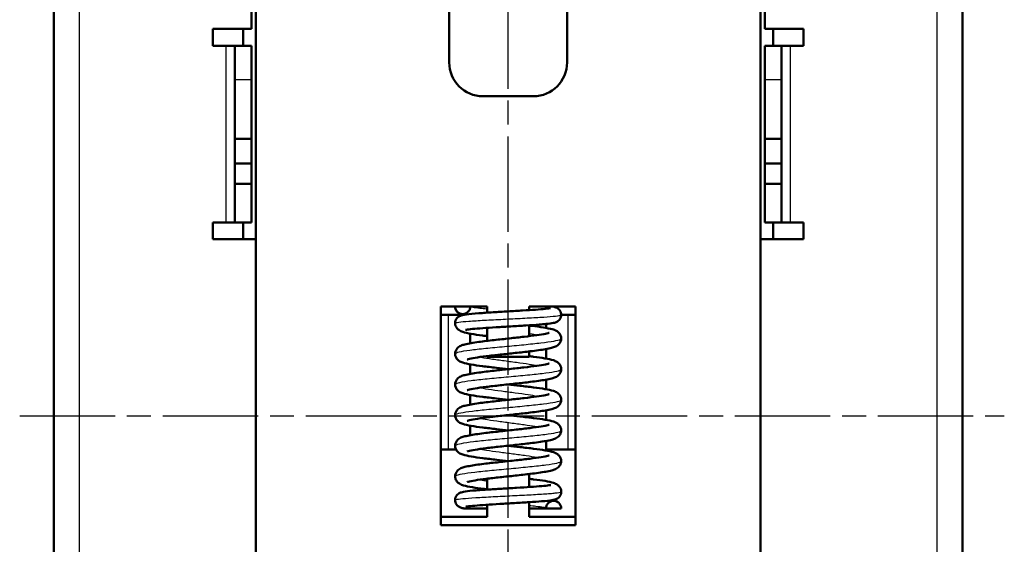
# Model space of a CAD drawing. Units: millimetres. Extents: x 1 to 840, y 1 to 594.
# Drawn here: x 478 to 537, y 352 to 383 of the extents above; entities that cross this region are included whole.
import ezdxf

# ---------------------------------------------------------------- set-up
doc = ezdxf.new("R2010")
doc.units = ezdxf.units.MM
doc.linetypes.add('CHAIN', pattern=[0.3543, 0.2362, -0.0295, 0.0591, -0.0295])
doc.linetypes.add('DASH_DOT', pattern=[0.37, 0.24, -0.06, 0.01, -0.06])
for name, color, linetype, lineweight in [('Mittellinie (ISO)', 1, 'DASH_DOT', 25), ('Sichtbar (ISO)', 7, 'Continuous', 50), ('Sichtbar schmal (ISO)', 1, 'Continuous', 25)]:
    doc.layers.add(name, color=color, linetype=linetype, lineweight=lineweight)

msp = doc.modelspace()

# ---------------------------------------------------------------- linework, layer by layer
at = {"layer": 'Mittellinie (ISO)', "linetype": 'CHAIN', "ltscale": 23.990969}
for p, q in [((507.2676393, 302.1542563), (507.2676393, 413.8367554)), ((478.2419107, 359.2113231), (536.7498992, 359.2113231))]:
    msp.add_line(p, q, dxfattribs=at)
at = {"layer": 'Sichtbar (ISO)'}
for p, q in [((480.2676393, 309.8616682), (480.2676393, 408.560978)), ((534.2676393, 408.560978), (534.2676393, 309.8616682)), ((503.7676393, 380.2113231), (503.7676393, 393.2113231)), ((510.7676393, 393.2113231), (510.7676393, 380.2113231)), ((492.2676393, 344.2113231), (492.2676393, 387.7113231)), ((522.2676393, 387.7113231), (522.2676393, 344.2113231)), ((492.0176393, 382.2113231), (492.0176393, 387.2113231)), ((522.5176393, 387.2113231), (522.5176393, 382.2113231)), ((489.7176393, 382.2113231), (492.0176393, 382.2113231)), ((489.7176393, 381.2113231), (489.7176393, 382.2113231)), ((491.5176393, 382.2113231), (491.5176393, 381.2113231)), ((522.5176393, 382.2113231), (524.8176393, 382.2113231)), ((523.0176393, 381.2113231), (523.0176393, 382.2113231)), ((524.8176393, 382.2113231), (524.8176393, 381.2113231)), ((490.5176393, 381.2113231), (489.7176393, 381.2113231)), ((491.0176393, 381.2113231), (490.5176393, 381.2113231)), ((491.0176393, 379.2113231), (491.0176393, 381.2113231)), ((492.0176393, 381.2113231), (491.0176393, 381.2113231)), ((492.0176393, 381.2113231), (492.0176393, 379.2113231)), ((522.5176393, 379.2113231), (522.5176393, 381.2113231)), ((523.5176393, 381.2113231), (522.5176393, 381.2113231)), ((524.0176393, 381.2113231), (523.5176393, 381.2113231)), ((523.5176393, 381.2113231), (523.5176393, 379.2113231)), ((524.8176393, 381.2113231), (524.0176393, 381.2113231)), ((491.0176393, 375.6705056), (491.0176393, 379.2113231)), ((492.0176393, 375.6705056), (492.0176393, 379.2113231)), ((522.5176393, 379.2113231), (522.5176393, 375.6705056)), ((523.5176393, 379.2113231), (523.5176393, 375.6705056)), ((508.7676393, 378.2113231), (505.7676393, 378.2113231)), ((491.0176393, 374.2113231), (491.0176393, 375.6705056)), ((491.0176393, 375.6705056), (492.0176393, 375.6705056)), ((492.0176393, 375.6705056), (492.0176393, 374.2113231)), ((522.5176393, 374.2113231), (522.5176393, 375.6705056)), ((522.5176393, 375.6705056), (523.5176393, 375.6705056)), ((523.5176393, 375.6705056), (523.5176393, 374.2113231)), ((491.0176393, 373.0113231), (491.0176393, 374.2113231)), ((491.0176393, 374.2113231), (492.0176393, 374.2113231)), ((492.0176393, 374.2113231), (492.0176393, 373.0113231)), ((522.5176393, 373.0113231), (522.5176393, 374.2113231)), ((522.5176393, 374.2113231), (523.5176393, 374.2113231)), ((523.5176393, 374.2113231), (523.5176393, 373.0113231)), ((491.0176393, 373.0113231), (491.0176393, 370.7113231)), ((492.0176393, 373.0113231), (491.0176393, 373.0113231)), ((492.0176393, 370.7113231), (492.0176393, 373.0113231)), ((522.5176393, 373.0113231), (522.5176393, 370.7113231)), ((523.5176393, 373.0113231), (522.5176393, 373.0113231)), ((523.5176393, 370.7113231), (523.5176393, 373.0113231)), ((489.7176393, 369.7113231), (489.7176393, 370.7113231)), ((489.7176393, 370.7113231), (490.5176393, 370.7113231)), ((491.0176393, 370.7113231), (490.5176393, 370.7113231)), ((491.0176393, 370.7113231), (492.0176393, 370.7113231)), ((491.5176393, 370.7113231), (491.5176393, 369.7113231)), ((522.5176393, 370.7113231), (523.5176393, 370.7113231)), ((523.0176393, 369.7113231), (523.0176393, 370.7113231)), ((523.5176393, 370.7113231), (524.0176393, 370.7113231)), ((524.0176393, 370.7113231), (524.8176393, 370.7113231)), ((524.8176393, 370.7113231), (524.8176393, 369.7113231)), ((492.2676393, 369.7113231), (489.7176393, 369.7113231)), ((524.8176393, 369.7113231), (522.2676393, 369.7113231)), ((503.2676393, 352.7113231), (503.2676393, 365.7113231)), ((503.2676393, 365.7113231), (506.0176393, 365.7113231)), ((506.0176393, 365.7113231), (506.0176393, 365.3437494)), ((508.5176393, 365.7113231), (511.2676393, 365.7113231)), ((508.5176393, 365.4954322), (508.5176393, 365.7113231)), ((511.2676393, 365.7113231), (511.2676393, 352.7113231)), ((503.700652, 365.2113231), (503.2676393, 365.2113231)), ((503.700652, 365.2113231), (504.611235, 365.2113231)), ((510.4176925, 365.2113231), (510.8346266, 365.2113231)), ((511.2676393, 365.2113231), (510.8346266, 365.2113231)), ((508.5176393, 363.9475966), (508.5176393, 364.5938195)), ((509.5176393, 364.4381729), (509.5176393, 364.6717632)), ((505.0176393, 364.0940808), (505.0176393, 363.527089)), ((506.0176393, 364.4420783), (506.0176393, 363.6684108)), ((506.0176393, 362.7620803), (506.0176393, 362.7113231)), ((508.5176393, 362.7113231), (508.5176393, 363.0413659)), ((509.5176393, 362.616324), (509.5176393, 363.1828632)), ((505.0176393, 362.2722297), (505.0176393, 361.7052816)), ((506.0176393, 362.7113231), (508.5176393, 362.7113231)), ((509.5176393, 360.7945038), (509.5176393, 361.3610492)), ((505.0176393, 360.450407), (505.0176393, 359.8834608)), ((509.5176393, 358.9726817), (509.5176393, 359.5392331)), ((505.0176393, 358.6285856), (505.0176393, 358.0614447)), ((509.5176393, 357.2113231), (509.5176393, 357.7174149)), ((503.2676393, 357.2113231), (503.700652, 357.2113231)), ((504.1735215, 357.2113231), (503.700652, 357.2113231)), ((510.8346266, 357.2113231), (509.5176393, 357.2113231)), ((510.8346266, 357.2113231), (511.2676393, 357.2113231)), ((508.5176393, 355.7540876), (508.5176393, 354.9804151)), ((506.0176393, 354.8287612), (506.0176393, 355.4748041)), ((508.5176393, 354.0788084), (508.5176393, 353.2113231)), ((506.0176393, 353.2113231), (506.0176393, 353.9270799)), ((509.5184111, 353.7113231), (510.4184111, 353.7113231)), ((506.0176393, 353.2113231), (503.2676393, 353.2113231)), ((511.2676393, 353.2113231), (508.5176393, 353.2113231)), ((511.2676393, 352.7113231), (503.2676393, 352.7113231))]:
    msp.add_line(p, q, dxfattribs=at)
for centre, start, end in [((505.7676393, 380.2113231), 180, 270), ((508.7676393, 380.2113231), 270, 0)]:
    msp.add_arc(centre, 2, start, end, dxfattribs=at)
for points, knots in [([(505.0176393, 365.7113231), (505.0175339, 365.6811496), (505.0143503, 365.6509809), (505.0020808, 365.5918856), (504.9929942, 365.5629236), (504.9585251, 365.4826922), (504.9259231, 365.4345266), (504.8436649, 365.3524876), (504.7934779, 365.3192019), (504.6841583, 365.2737284), (504.6261732, 365.2621764), (504.5080083, 365.2623333), (504.4491269, 365.2738667), (504.342622, 365.3181237), (504.294696, 365.3499922), (504.2117714, 365.430703), (504.178274, 365.4795303), (504.1432528, 365.5621264), (504.1342278, 365.59123), (504.1221419, 365.6506525), (504.11908, 365.6809793), (504.1191828, 365.7113207)], [0.00000023859, 0.00000023859, 0.00000023859, 0.00000023859, 0.00906794777, 0.00906794777, 0.01812583313, 0.01812583313, 0.03521513122, 0.03521513122, 0.052896752, 0.052896752, 0.07069086685, 0.07069086685, 0.08834997961, 0.08834997961, 0.10532914997, 0.10532914997, 0.123119748, 0.123119748, 0.13219305809, 0.13219305809, 0.14126719051, 0.14126719051, 0.14126719051, 0.14126719051]), ([(509.9012755, 365.7113231), (509.9695293, 365.6990727), (510.0248247, 365.6892429), (510.1240481, 365.6500464), (510.147789, 365.6394543), (510.1956884, 365.6124736), (510.2192336, 365.5972105), (510.2768841, 365.5509831), (510.3114824, 365.5150433), (510.3655153, 365.4341611), (510.3864444, 365.3899271), (510.4114059, 365.3029289), (510.417596, 365.2600499), (510.4177192, 365.2176195)], [0, 0, 0, 0, 0.05211128842, 0.05211128842, 0.06639325213, 0.06639325213, 0.07815433445, 0.07815433445, 0.09517005504, 0.09517005504, 0.11064216605, 0.11064216605, 0.12412017682, 0.12412017682, 0.12412017682, 0.12412017682]), ([(504.1190339, 364.7225362), (504.1191726, 364.7735856), (504.1281055, 364.826797), (504.1629594, 364.9261306), (504.1896662, 364.9735478), (504.2545505, 365.05429), (504.2936811, 365.0881213), (504.3683739, 365.1369885), (504.404106, 365.1532986), (504.4556947, 365.1730301), (504.4745045, 365.1786098), (504.5101682, 365.188712), (504.5280172, 365.1932022), (504.6119745, 365.2127488), (504.6910755, 365.22672), (504.9690056, 365.2639815), (505.2225765, 365.2865914), (505.7774853, 365.3283861), (506.0677547, 365.3474707), (506.6550052, 365.3836517), (506.9573181, 365.401284), (507.5498297, 365.4358546), (507.8478843, 365.4532631), (508.4011017, 365.4874358), (508.6641522, 365.5046675), (509.1191494, 365.5383072), (509.3185484, 365.5552462), (509.5450783, 365.5791686), (509.6084983, 365.586803), (509.7064971, 365.6005211), (509.7438173, 365.606888), (509.7793801, 365.6141835), (509.787621, 365.6163744), (509.787621, 365.6163744)], [0, 0, 0, 0, 0.0170412716, 0.0170412716, 0.03428850376, 0.03428850376, 0.05170004844, 0.05170004844, 0.06815843729, 0.06815843729, 0.08221872908, 0.08221872908, 0.10140554619, 0.10140554619, 0.15915147311, 0.15915147311, 0.27660466803, 0.27660466803, 0.3732758659, 0.3732758659, 0.46288332705, 0.46288332705, 0.55133421243, 0.55133421243, 0.63895219991, 0.63895219991, 0.72540049968, 0.72540049968, 0.76650772008, 0.76650772008, 0.80404207866, 0.80404207866, 0.82575440456, 0.82575440456, 0.82575440456, 0.82575440456]), ([(504.637035, 365.2161582), (504.6241209, 365.218472), (504.6114306, 365.220878), (504.5403371, 365.2350671), (504.4888906, 365.2456785), (504.3997546, 365.2835136), (504.3783308, 365.2937329), (504.3354403, 365.3189896), (504.314492, 365.333038), (504.2614766, 365.3758902), (504.2289284, 365.4092353), (504.1751288, 365.4864141), (504.1529869, 365.5315624), (504.1330411, 365.5978539), (504.1285395, 365.6171182), (504.125289, 365.6365823)], [0.78269684303, 0.78269684303, 0.78269684303, 0.78269684303, 0.79245135027, 0.79245135027, 0.83859127467, 0.83859127467, 0.85130751327, 0.85130751327, 0.86178107258, 0.86178107258, 0.87770071998, 0.87770071998, 0.89357656403, 0.89357656403, 0.89985646974, 0.89985646974, 0.89985646974, 0.89985646974]), ([(510.4177192, 365.2176187), (510.4178395, 365.1746716), (510.411642, 365.1311676), (510.3855367, 365.0398352), (510.3624029, 364.9920483), (510.306814, 364.9127758), (510.2739071, 364.8793276), (510.209744, 364.8279304), (510.178321, 364.8092727), (510.1233966, 364.781626), (510.099307, 364.7722477), (510.0347777, 364.7499327), (509.9981759, 364.7410501), (509.843958, 364.7081644), (509.7052485, 364.6908088), (509.4047261, 364.6602981), (509.2686896, 364.6483822), (508.882381, 364.6179103), (508.6051548, 364.5990932), (508.0330119, 364.5630524), (507.7322929, 364.5453136), (507.1385847, 364.510614), (506.8377531, 364.4931709), (506.2739297, 364.4589464), (506.003161, 364.4416798), (505.5281604, 364.4079385), (505.3161598, 364.3909043), (504.9844645, 364.3587538), (504.8585699, 364.3425269), (504.7619198, 364.3240698), (504.7386701, 364.3182738), (504.7332102, 364.3167673), (504.7330315, 364.3167164), (504.7330315, 364.3167164)], [0, 0, 0, 0, 0.01366658396, 0.01366658396, 0.03034168671, 0.03034168671, 0.04635675605, 0.04635675605, 0.06219321551, 0.06219321551, 0.07853228571, 0.07853228571, 0.10922860798, 0.10922860798, 0.20171700772, 0.20171700772, 0.26211317098, 0.26211317098, 0.35747228179, 0.35747228179, 0.44754419882, 0.44754419882, 0.53612391911, 0.53612391911, 0.62379407666, 0.62379407666, 0.71032126642, 0.71032126642, 0.79454052674, 0.79454052674, 0.83032091733, 0.83032091733, 0.83266138125, 0.83266138125, 0.83266138125, 0.83266138125]), ([(506.0177485, 363.9524492), (505.9261989, 363.9634149), (505.8371579, 363.974376), (505.4964957, 364.0178473), (505.2651695, 364.0508688), (504.8685902, 364.1197937), (504.7078381, 364.1534745), (504.493183, 364.224652), (504.4147398, 364.2549007), (504.2858385, 364.3512877), (504.2399535, 364.395109), (504.1794259, 364.4860317), (504.1592674, 364.525044), (504.1285472, 364.6156587), (504.1188935, 364.6689017), (504.1190339, 364.7225346)], [0.558453607, 0.558453607, 0.558453607, 0.558453607, 0.58902829301, 0.58902829301, 0.68010526224, 0.68010526224, 0.77590810068, 0.77590810068, 0.82812078993, 0.82812078993, 0.85731562864, 0.85731562864, 0.87384497328, 0.87384497328, 0.89180530197, 0.89180530197, 0.89180530197, 0.89180530197]), ([(508.5176393, 364.5795221), (508.5640094, 364.5739715), (508.6096829, 364.5684267), (508.9167884, 364.5305385), (509.1575027, 364.4977349), (509.5732613, 364.4304372), (509.7476637, 364.3963244), (509.9762389, 364.3312908), (510.0516024, 364.3068157), (510.1882254, 364.230645), (510.2465504, 364.1909498), (510.3250799, 364.0980788), (510.348846, 364.0629949), (510.39423, 363.9705284), (510.4119174, 363.9079719), (510.4172766, 363.833779), (510.4176931, 363.8226599), (510.4177208, 363.8115631)], [0.55844105574, 0.55844105574, 0.55844105574, 0.55844105574, 0.57394925903, 0.57394925903, 0.6645923202, 0.6645923202, 0.75881360585, 0.75881360585, 0.81522224707, 0.81522224707, 0.84981726819, 0.84981726819, 0.86592681006, 0.86592681006, 0.88813344412, 0.88813344412, 0.89203429331, 0.89203429331, 0.89203429331, 0.89203429331]), ([(504.1190484, 362.9007298), (504.1191989, 362.9607346), (504.1313114, 363.02195), (504.1729576, 363.1284687), (504.2025682, 363.1758361), (504.267573, 363.2537697), (504.3031448, 363.2842993), (504.3806325, 363.3397414), (504.4216836, 363.3612049), (504.5382941, 363.4140023), (504.6130218, 363.4368045), (504.9053609, 363.5126017), (505.1843242, 363.5588847), (505.7963783, 363.642891), (506.11295, 363.6805899), (506.7339282, 363.7501793), (507.0429226, 363.7831525), (507.6410672, 363.8474447), (507.9384343, 363.8796623), (508.4828136, 363.9425652), (508.7382622, 363.9741501), (509.1694827, 364.0350098), (509.3543616, 364.0654823), (509.5496463, 364.1060818), (509.6009909, 364.1184229), (509.6709596, 364.1379702), (509.6939315, 364.1460084), (509.705391, 364.1506168), (509.7068337, 364.1512705), (509.7068337, 364.1512705)], [0, 0, 0, 0, 0.02106578188, 0.02106578188, 0.04158635609, 0.04158635609, 0.06307987494, 0.06307987494, 0.09065945285, 0.09065945285, 0.14457636573, 0.14457636573, 0.27461812124, 0.27461812124, 0.37870725111, 0.37870725111, 0.47009618805, 0.47009618805, 0.55938053497, 0.55938053497, 0.64705666719, 0.64705666719, 0.73232156583, 0.73232156583, 0.77112945976, 0.77112945976, 0.80369953664, 0.80369953664, 0.81283231132, 0.81283231132, 0.81283231132, 0.81283231132]), ([(510.4177208, 363.8115605), (510.4178629, 363.7523898), (510.4062243, 363.691753), (510.3652161, 363.5840832), (510.3359963, 363.536573), (510.2700419, 363.4569967), (510.2328946, 363.4249571), (510.1546269, 363.3690396), (510.114186, 363.3480091), (510.0036565, 363.2981188), (509.9329901, 363.2761127), (509.7470509, 363.226784), (509.6248241, 363.2016222), (509.2380014, 363.133648), (508.9270315, 363.0910287), (508.3044527, 363.0154223), (507.9969886, 362.9812244), (507.3896921, 362.9153776), (507.0822243, 362.8827773), (506.5010829, 362.8191181), (506.2190494, 362.7871582), (505.7186733, 362.7249555), (505.4918489, 362.6937643), (505.1305989, 362.6347457), (504.9846142, 362.604785), (504.8651416, 362.5718696), (504.8401445, 362.5629968), (504.8308839, 362.5592099), (504.8300459, 362.5588323), (504.8300459, 362.5588323)], [0, 0, 0, 0, 0.02089022657, 0.02089022657, 0.0416740648, 0.0416740648, 0.0635787532, 0.0635787532, 0.09102044827, 0.09102044827, 0.14198679004, 0.14198679004, 0.20914039265, 0.20914039265, 0.32632694609, 0.32632694609, 0.42098920924, 0.42098920924, 0.51128834446, 0.51128834446, 0.59983364641, 0.59983364641, 0.68660590687, 0.68660590687, 0.76999045048, 0.76999045048, 0.80501591312, 0.80501591312, 0.81215547536, 0.81215547536, 0.81215547536, 0.81215547536]), ([(507.2965185, 361.9885947), (507.0513338, 362.0149406), (506.8034028, 362.0414904), (506.2794849, 362.09949), (506.0010705, 362.1316353), (505.4963477, 362.1960977), (505.2650548, 362.2291227), (504.8682561, 362.2979507), (504.7057989, 362.3321364), (504.4922764, 362.4036981), (504.4225908, 362.4297637), (504.2943461, 362.5207296), (504.2429868, 362.5670453), (504.1835889, 362.6559484), (504.1670519, 362.6867834), (504.1316338, 362.7756479), (504.1188997, 362.8389828), (504.1190484, 362.9007271)], [0.42619315365, 0.42619315365, 0.42619315365, 0.42619315365, 0.49995526304, 0.49995526304, 0.5890720432, 0.5890720432, 0.68019488819, 0.68019488819, 0.77604268334, 0.77604268334, 0.8281986615, 0.8281986615, 0.8574389169, 0.8574389169, 0.87037547784, 0.87037547784, 0.89214492602, 0.89214492602, 0.89214492602, 0.89214492602]), ([(508.5176393, 362.7577021), (508.6032893, 362.7474494), (508.6866903, 362.7372026), (509.0236904, 362.6944131), (509.2562761, 362.6614037), (509.654956, 362.5930013), (509.8176688, 362.5590371), (510.0333545, 362.488747), (510.1065236, 362.4619832), (510.2369775, 362.3721757), (510.2880161, 362.3277955), (510.3500178, 362.2377046), (510.3673194, 362.2065076), (510.4041149, 362.1172199), (510.4175685, 362.0528109), (510.4177257, 361.9897185)], [0.55891142004, 0.55891142004, 0.55891142004, 0.55891142004, 0.58750539003, 0.58750539003, 0.67864474617, 0.67864474617, 0.77395257136, 0.77395257136, 0.82733249445, 0.82733249445, 0.85707709391, 0.85707709391, 0.87029839652, 0.87029839652, 0.8924733511, 0.8924733511, 0.8924733511, 0.8924733511]), ([(504.1190703, 361.0789263), (504.1192214, 361.1389739), (504.1313476, 361.2002098), (504.1730305, 361.3067903), (504.2027339, 361.3542871), (504.2679424, 361.4323441), (504.3036161, 361.4628894), (504.381124, 361.518213), (504.4221005, 361.5395977), (504.5385639, 361.5922563), (504.6131354, 361.6150058), (504.9043396, 361.6905403), (505.181385, 361.7365759), (505.7908018, 361.8203814), (506.1072033, 361.8581046), (506.7281127, 361.9277319), (507.037085, 361.9607084), (507.6354849, 362.0250244), (507.9331113, 362.0572524), (508.4782385, 362.1201914), (508.7340952, 362.1517975), (509.1664589, 362.2127089), (509.3517098, 362.2432009), (509.548106, 362.2839098), (509.5997395, 362.2962778), (509.6699923, 362.315851), (509.6930666, 362.3238786), (509.7051644, 362.3287161), (509.7067626, 362.3294403), (509.7067626, 362.3294403)], [0, 0, 0, 0, 0.02109184813, 0.02109184813, 0.04165102882, 0.04165102882, 0.06317541103, 0.06317541103, 0.09070704474, 0.09070704474, 0.14458324019, 0.14458324019, 0.27394755152, 0.27394755152, 0.37811323583, 0.37811323583, 0.46952306454, 0.46952306454, 0.55884644478, 0.55884644478, 0.64657740659, 0.64657740659, 0.73192110055, 0.73192110055, 0.77079664043, 0.77079664043, 0.80325269794, 0.80325269794, 0.81291258769, 0.81291258769, 0.81291258769, 0.81291258769]), ([(510.4177257, 361.9897158), (510.4178672, 361.9305614), (510.4062352, 361.8699396), (510.3652321, 361.7622663), (510.3360051, 361.7147376), (510.2699896, 361.6351073), (510.2327331, 361.6030051), (510.1548626, 361.5474232), (510.1148316, 361.5265544), (510.0047481, 361.4767005), (509.9342508, 361.4546777), (509.7490365, 361.4054162), (509.6275319, 361.3803544), (509.2413229, 361.312294), (508.9293743, 361.2695096), (508.3056409, 361.193737), (507.9981066, 361.1595304), (507.3907585, 361.0936736), (507.0832643, 361.061069), (506.5020486, 360.9974104), (506.2200196, 360.965449), (505.7195496, 360.9032545), (505.4927248, 360.8720689), (505.1313076, 360.8130528), (504.9853158, 360.7831418), (504.8655178, 360.7501533), (504.8403369, 360.7412418), (504.8307926, 360.737348), (504.8299094, 360.7369501), (504.8299094, 360.7369501)], [0, 0, 0, 0, 0.02088066764, 0.02088066764, 0.04165858833, 0.04165858833, 0.06355997262, 0.06355997262, 0.09078054029, 0.09078054029, 0.14168065399, 0.14168065399, 0.20855493998, 0.20855493998, 0.32618154492, 0.32618154492, 0.42086688831, 0.42086688831, 0.51117335412, 0.51117335412, 0.59971472399, 0.59971472399, 0.68647098309, 0.68647098309, 0.76984076909, 0.76984076909, 0.80488581822, 0.80488581822, 0.81220164835, 0.81220164835, 0.81220164835, 0.81220164835]), ([(507.2965265, 360.1667765), (507.0525074, 360.1929967), (506.8057925, 360.2194143), (506.282757, 360.2772999), (506.0041089, 360.3094518), (505.4987469, 360.3739446), (505.26723, 360.4069777), (504.8696316, 360.4758361), (504.7069499, 360.5100772), (504.4931888, 360.5814997), (504.423201, 360.6076099), (504.2947249, 360.6985859), (504.2432855, 360.7448978), (504.1837426, 360.8338913), (504.1671548, 360.8647852), (504.1316715, 360.9537573), (504.1189209, 361.0171409), (504.1190703, 361.0789236)], [0.42623305141, 0.42623305141, 0.42623305141, 0.42623305141, 0.49963820319, 0.49963820319, 0.58878673864, 0.58878673864, 0.67995942447, 0.67995942447, 0.77585370314, 0.77585370314, 0.82812117293, 0.82812117293, 0.85741623634, 0.85741623634, 0.87039009232, 0.87039009232, 0.8921847626, 0.8921847626, 0.8921847626, 0.8921847626]), ([(507.2402835, 361.0776846), (507.4808454, 361.0518458), (507.7239554, 361.0258289), (508.2442185, 360.9683305), (508.5233796, 360.9361839), (509.0300591, 360.8717196), (509.2621966, 360.8387015), (509.6600163, 360.7701789), (509.822, 360.7362591), (510.0368831, 360.665529), (510.1096208, 360.6385869), (510.2391181, 360.5485314), (510.289761, 360.5040033), (510.3510458, 360.4141226), (510.368101, 360.3830872), (510.4043581, 360.2943295), (510.4175828, 360.2304617), (510.4177383, 360.1678824)], [0.42675974203, 0.42675974203, 0.42675974203, 0.42675974203, 0.49910828654, 0.49910828654, 0.58829518364, 0.58829518364, 0.67947144931, 0.67947144931, 0.77493776316, 0.77493776316, 0.82785422947, 0.82785422947, 0.85738354933, 0.85738354933, 0.87049731967, 0.87049731967, 0.89248502861, 0.89248502861, 0.89248502861, 0.89248502861]), ([(504.1190891, 359.2571028), (504.1192405, 359.3171827), (504.1313809, 359.378447), (504.1730738, 359.4850213), (504.2027262, 359.5324507), (504.2682037, 359.6108467), (504.304241, 359.6416236), (504.382083, 359.6969756), (504.4230773, 359.7182865), (504.539729, 359.7708465), (504.6145008, 359.7935861), (504.9070518, 359.8692978), (505.1864398, 359.9155819), (505.7982021, 359.999479), (506.1140262, 360.0370771), (506.7342928, 360.1065856), (507.0432958, 360.1395529), (507.6416646, 360.2038739), (507.9392066, 360.2361089), (508.4840382, 360.2990681), (508.739518, 360.3306854), (509.1711423, 360.3916079), (509.3556695, 360.4220933), (509.550945, 360.4627406), (509.6021701, 360.4750655), (509.6712369, 360.4944228), (509.6937117, 360.502304), (509.705167, 360.5069128), (509.7066392, 360.5075812), (509.7066392, 360.5075812)], [0, 0, 0, 0, 0.02111169629, 0.02111169629, 0.04168409191, 0.04168409191, 0.06336619996, 0.06336619996, 0.09092010976, 0.09092010976, 0.14491941333, 0.14491941333, 0.27488920454, 0.27488920454, 0.37873219069, 0.37873219069, 0.4701263859, 0.4701263859, 0.55947447132, 0.55947447132, 0.64724134504, 0.64724134504, 0.73260105632, 0.73260105632, 0.77141366982, 0.77141366982, 0.80363128455, 0.80363128455, 0.8129195379, 0.8129195379, 0.8129195379, 0.8129195379]), ([(510.4177383, 360.1678797), (510.4178794, 360.1087511), (510.4062581, 360.0481541), (510.3652678, 359.9404845), (510.3360353, 359.8929346), (510.2699567, 359.8132469), (510.2327231, 359.7811954), (510.1552862, 359.7259178), (510.1155514, 359.7051337), (510.005634, 359.6551807), (509.9350893, 359.6330999), (509.7503992, 359.5839204), (509.6298202, 359.5590091), (509.2443754, 359.4908958), (508.9313515, 359.4479408), (508.306359, 359.3719972), (507.9987844, 359.3377884), (507.3913857, 359.2719221), (507.0838412, 359.2393122), (506.5025113, 359.1756464), (506.2204825, 359.1436807), (505.7199019, 359.0814859), (505.4931202, 359.0503006), (505.1315764, 358.991283), (504.9856809, 358.9614086), (504.8656626, 358.9283664), (504.8403486, 358.9194239), (504.8306664, 358.9154792), (504.8297625, 358.9150722), (504.8297625, 358.9150722)], [0, 0, 0, 0, 0.02086482856, 0.02086482856, 0.04163148507, 0.04163148507, 0.06352249991, 0.06352249991, 0.090551479, 0.090551479, 0.14153051101, 0.14153051101, 0.20800853259, 0.20800853259, 0.32609750273, 0.32609750273, 0.42079386909, 0.42079386909, 0.51111511387, 0.51111511387, 0.59966348253, 0.59966348253, 0.68641626014, 0.68641626014, 0.76977964162, 0.76977964162, 0.80483958804, 0.80483958804, 0.81222087675, 0.81222087675, 0.81222087675, 0.81222087675]), ([(507.296529, 358.3449589), (507.0548579, 358.3709268), (506.8105888, 358.3970807), (506.2893747, 358.4547284), (506.0103445, 358.4868913), (505.503854, 358.551417), (505.2718265, 358.5844709), (504.8733828, 358.6532582), (504.7102032, 358.6875504), (504.4958871, 358.7585885), (504.4254477, 358.7846235), (504.2963054, 358.8754004), (504.2445566, 358.9216251), (504.1844886, 359.010785), (504.167754, 359.0417362), (504.1318656, 359.1311006), (504.1189387, 359.1949159), (504.1190891, 359.2571002)], [0.42625881492, 0.42625881492, 0.42625881492, 0.42625881492, 0.49894691496, 0.49894691496, 0.58813894927, 0.58813894927, 0.67936467744, 0.67936467744, 0.77513287585, 0.77513287585, 0.82775002743, 0.82775002743, 0.85720863435, 0.85720863435, 0.87025156742, 0.87025156742, 0.89219696296, 0.89219696296, 0.89219696296, 0.89219696296]), ([(507.2402917, 359.2558664), (507.4828813, 359.2298096), (507.7281017, 359.2035653), (508.2499098, 359.1458648), (508.528726, 359.1137306), (509.034383, 359.0493003), (509.2660799, 359.0163036), (509.6631876, 358.9477205), (509.8247367, 358.9138534), (510.0392188, 358.8427749), (510.1115519, 358.8157646), (510.2404252, 358.7255917), (510.2908224, 358.6809839), (510.3516579, 358.5912649), (510.3685551, 358.5603525), (510.4045031, 358.4719273), (510.4176032, 358.4083585), (510.4177578, 358.3460609)], [0.42672956983, 0.42672956983, 0.42672956983, 0.42672956983, 0.499696913, 0.499696913, 0.5888379607, 0.5888379607, 0.67996099584, 0.67996099584, 0.77554479322, 0.77554479322, 0.82816158113, 0.82816158113, 0.85754950535, 0.85754950535, 0.8705856462, 0.8705856462, 0.89246467517, 0.89246467517, 0.89246467517, 0.89246467517]), ([(504.1191, 357.4352654), (504.1192513, 357.4953671), (504.1314015, 357.5566502), (504.1730978, 357.6632135), (504.2027371, 357.710617), (504.2681457, 357.7889618), (504.3041979, 357.8197872), (504.3825278, 357.8754882), (504.4238685, 357.8969015), (504.5407145, 357.9493502), (504.6154104, 357.9720209), (504.8035144, 358.0206475), (504.9213562, 358.0446672), (505.2989997, 358.1108515), (505.6050146, 358.1528414), (506.2207228, 358.2277558), (506.5271624, 358.2618742), (507.1334966, 358.3276343), (507.4410485, 358.3602262), (508.022885, 358.4238663), (508.3054825, 358.4558204), (508.8073728, 358.5179957), (509.0351024, 358.5491706), (509.3981804, 358.6081163), (509.544603, 358.6378437), (509.6663478, 358.6709684), (509.6922574, 358.6799155), (509.7049305, 358.6849941), (509.7064968, 358.6857049), (509.7064968, 358.6857049)], [0, 0, 0, 0, 0.02112518003, 0.02112518003, 0.04170566028, 0.04170566028, 0.0634001393, 0.0634001393, 0.0911748354, 0.0911748354, 0.14508278995, 0.14508278995, 0.20944784794, 0.20944784794, 0.32496436632, 0.32496436632, 0.41945305008, 0.41945305008, 0.50976555373, 0.50976555373, 0.59832667743, 0.59832667743, 0.68508788929, 0.68508788929, 0.76837595001, 0.76837595001, 0.8034643952, 0.8034643952, 0.81307364291, 0.81307364291, 0.81307364291, 0.81307364291]), ([(510.4177578, 358.3460582), (510.4178986, 358.2869653), (510.4062922, 358.2264028), (510.3653217, 358.1187428), (510.3360499, 358.0711369), (510.2702279, 357.9917546), (510.2333094, 357.9598963), (510.1560821, 357.9045784), (510.1163022, 357.883707), (510.0064452, 357.8336498), (509.9360302, 357.8115583), (509.7519916, 357.7624761), (509.6322789, 357.7376929), (509.247212, 357.6694575), (508.9328005, 357.626298), (508.3061682, 357.5501537), (507.9985916, 357.5159507), (507.3911469, 357.4500773), (507.083531, 357.4174611), (506.5020653, 357.3537804), (506.220037, 357.3218074), (505.7193903, 357.2596042), (505.4927188, 357.2284161), (505.1311892, 357.1693965), (504.9855194, 357.1395474), (504.8654927, 357.1064864), (504.8401332, 357.0975272), (504.8305222, 357.0936107), (504.8296332, 357.0932107), (504.8296332, 357.0932107)], [0, 0, 0, 0, 0.0208427544, 0.0208427544, 0.04159326896, 0.04159326896, 0.06335228816, 0.06335228816, 0.09040485971, 0.09040485971, 0.14131098473, 0.14131098473, 0.20747277263, 0.20747277263, 0.32612291969, 0.32612291969, 0.42081284998, 0.42081284998, 0.51115584634, 0.51115584634, 0.59972328246, 0.59972328246, 0.68648258124, 0.68648258124, 0.76984403166, 0.76984403166, 0.80490763242, 0.80490763242, 0.81220279646, 0.81220279646, 0.81220279646, 0.81220279646]), ([(507.2965341, 356.5231408), (507.0579424, 356.5487784), (506.8168765, 356.5745886), (506.2980358, 356.6319241), (506.0184939, 356.6641073), (505.5108679, 356.7286334), (505.2783263, 356.7616801), (504.8789369, 356.8303345), (504.7150037, 356.8646618), (504.4997334, 356.9352308), (504.428812, 356.9610879), (504.2987038, 357.0515208), (504.2464919, 357.0975974), (504.1856397, 357.1869687), (504.1686923, 357.2179742), (504.1321634, 357.3079199), (504.1189481, 357.3724288), (504.1191, 357.4352627)], [0.4262586923, 0.4262586923, 0.4262586923, 0.4262586923, 0.49800829893, 0.49800829893, 0.58725793456, 0.58725793456, 0.67845026739, 0.67845026739, 0.77404123442, 0.77404123442, 0.82716827519, 0.82716827519, 0.85686214981, 0.85686214981, 0.86999468499, 0.86999468499, 0.89217561015, 0.89217561015, 0.89217561015, 0.89217561015]), ([(507.2402994, 357.4340482), (507.4838081, 357.407892), (507.7299863, 357.3815434), (508.2524617, 357.3237567), (508.5310727, 357.2916304), (509.0361604, 357.2272327), (509.2676803, 357.1942472), (509.6641214, 357.1256962), (509.8254611, 357.091899), (510.0398872, 357.0206826), (510.1119221, 356.9937332), (510.2406142, 356.9036127), (510.290967, 356.8590154), (510.3517118, 356.769384), (510.368569, 356.7385401), (510.4045111, 356.6501779), (510.4176236, 356.5865852), (510.4177783, 356.52426)], [0.42668673342, 0.42668673342, 0.42668673342, 0.42668673342, 0.49993538971, 0.49993538971, 0.58904220554, 0.58904220554, 0.68011239187, 0.68011239187, 0.77565232192, 0.77565232192, 0.82819332681, 0.82819332681, 0.85754160412, 0.85754160412, 0.87054168547, 0.87054168547, 0.8924180426, 0.8924180426, 0.8924180426, 0.8924180426]), ([(504.1191027, 355.6134201), (504.1192536, 355.6735335), (504.1314093, 355.7348259), (504.1731019, 355.8413725), (504.2027269, 355.8887527), (504.2680686, 355.9670486), (504.3040106, 355.9978142), (504.3826966, 356.0538279), (504.4244326, 356.075402), (504.5416756, 356.1278761), (504.6164766, 356.1505155), (504.8049756, 356.1991484), (504.923196, 356.2232188), (505.3009088, 356.2892911), (505.6059158, 356.3311347), (506.2204887, 356.405908), (506.5268587, 356.4400236), (507.1331655, 356.5057811), (507.4407088, 356.53837), (508.0225576, 356.6020137), (508.3052246, 356.6339678), (508.8072006, 356.6961553), (509.0350342, 356.7273384), (509.3982113, 356.7862962), (509.5447377, 356.8160719), (509.6664923, 356.8491778), (509.6923184, 356.8581082), (509.7048308, 356.8631281), (509.7063625, 356.8638235), (509.7063625, 356.8638235)], [0, 0, 0, 0, 0.02113225402, 0.02113225402, 0.0417154738, 0.0417154738, 0.06341446145, 0.06341446145, 0.09138822681, 0.09138822681, 0.14533551224, 0.14533551224, 0.20982641672, 0.20982641672, 0.32495395535, 0.32495395535, 0.41943589067, 0.41943589067, 0.50974518364, 0.50974518364, 0.59831430461, 0.59831430461, 0.68509688717, 0.68509688717, 0.76840989476, 0.76840989476, 0.80351595394, 0.80351595394, 0.81303306905, 0.81303306905, 0.81303306905, 0.81303306905]), ([(510.4177783, 356.5242573), (510.417919, 356.4652102), (510.4063318, 356.4046918), (510.3653865, 356.2970428), (510.3361882, 356.2495456), (510.270563, 356.1703044), (510.233777, 356.1384878), (510.1565738, 356.0830497), (510.1167071, 356.062095), (510.0067284, 356.0119154), (509.9362383, 355.989787), (509.7521214, 355.9406966), (509.6325799, 355.9159368), (509.2471433, 355.847605), (508.931929, 355.804357), (508.3044229, 355.728134), (507.9969218, 355.69395), (507.3894691, 355.6280781), (507.0817622, 355.5954547), (506.5001795, 355.5317524), (506.2181771, 355.4997708), (505.7175945, 355.4375533), (505.4911297, 355.4063602), (505.1298743, 355.3473419), (504.9845945, 355.3175074), (504.8649062, 355.2844824), (504.8396356, 355.2755295), (504.8303823, 355.2717493), (504.8295552, 355.2713775), (504.8295552, 355.2713775)], [0, 0, 0, 0, 0.02081457662, 0.02081457662, 0.04154575452, 0.04154575452, 0.06325611144, 0.06325611144, 0.09036360649, 0.09036360649, 0.1412871545, 0.1412871545, 0.20743266574, 0.20743266574, 0.32633568523, 0.32633568523, 0.42098582806, 0.42098582806, 0.51135729579, 0.51135729579, 0.5999525953, 0.5999525953, 0.68672663598, 0.68672663598, 0.77008730718, 0.77008730718, 0.80513487352, 0.80513487352, 0.81214235315, 0.81214235315, 0.81214235315, 0.81214235315]), ([(506.017681, 354.8433665), (505.9587312, 354.8504302), (505.9008473, 354.8574882), (505.5838846, 354.8969743), (505.3458009, 354.9298671), (504.9349311, 354.9976686), (504.7632177, 355.0320453), (504.534985, 355.0999435), (504.4592714, 355.1248974), (504.3213556, 355.2115187), (504.2653735, 355.2555776), (504.1970801, 355.3464148), (504.1779725, 355.3779537), (504.1377698, 355.4672773), (504.1220856, 355.5303962), (504.1192203, 355.5996835), (504.1190861, 355.6065567), (504.1191027, 355.6134174)], [0.55806008915, 0.55806008915, 0.55806008915, 0.55806008915, 0.57777317508, 0.57777317508, 0.66858398066, 0.66858398066, 0.76333004838, 0.76333004838, 0.82136369434, 0.82136369434, 0.85324071216, 0.85324071216, 0.86725311469, 0.86725311469, 0.88925287768, 0.88925287768, 0.89167514059, 0.89167514059, 0.89167514059, 0.89167514059]), ([(508.5176393, 355.4704299), (508.6081362, 355.4596003), (508.696127, 355.4487776), (509.0359682, 355.4054803), (509.2675077, 355.3725001), (509.6637598, 355.3038579), (509.8240461, 355.2703455), (510.0387098, 355.1996738), (510.1168696, 355.1699005), (510.2457636, 355.0765652), (510.2923044, 355.0338953), (510.3541752, 354.9428197), (510.3735429, 354.9066419), (510.4065338, 354.8169632), (510.4176412, 354.7599847), (510.41779, 354.7027931)], [0.5587857805, 0.5587857805, 0.5587857805, 0.5587857805, 0.58899319445, 0.58899319445, 0.6800144976, 0.6800144976, 0.7755165664, 0.7755165664, 0.82797539675, 0.82797539675, 0.85723950853, 0.85723950853, 0.87264453596, 0.87264453596, 0.89197537393, 0.89197537393, 0.89197537393, 0.89197537393]), ([(504.1191032, 354.2076227), (504.119254, 354.2595743), (504.1285944, 354.3123169), (504.162917, 354.4089253), (504.1885097, 354.4541005), (504.2476072, 354.5292586), (504.2813568, 354.5599112), (504.3445596, 354.6056143), (504.3742452, 354.6217607), (504.430599, 354.6481019), (504.4567662, 354.6573996), (504.5281244, 354.6799057), (504.5694341, 354.6888769), (504.7509313, 354.7233403), (504.9292699, 354.7434929), (505.3983978, 354.7860369), (505.696378, 354.8077684), (506.2920515, 354.846693), (506.588015, 354.8645252), (507.1798878, 354.899357), (507.4833819, 354.9168434), (508.0599912, 354.9511613), (508.3411008, 354.968463), (508.8431936, 355.0023198), (509.0720841, 355.0193643), (509.4433003, 355.052228), (509.5887175, 355.0693102), (509.7459669, 355.091187), (509.7887189, 355.0979755), (509.8013021, 355.1005614), (509.8022111, 355.1007713), (509.8022111, 355.1007713)], [0, 0, 0, 0, 0.01650242842, 0.01650242842, 0.03298062981, 0.03298062981, 0.04919854966, 0.04919854966, 0.06478134579, 0.06478134579, 0.08311182339, 0.08311182339, 0.1188479665, 0.1188479665, 0.22493281858, 0.22493281858, 0.33460761552, 0.33460761552, 0.4251847035, 0.4251847035, 0.51401990842, 0.51401990842, 0.60194700164, 0.60194700164, 0.68887188652, 0.68887188652, 0.77384575669, 0.77384575669, 0.8161679178, 0.8161679178, 0.82252534961, 0.82252534961, 0.82252534961, 0.82252534961]), ([(510.41779, 354.7027913), (510.417922, 354.6500692), (510.4085914, 354.5952252), (510.3724842, 354.4929634), (510.3450432, 354.444754), (510.278389, 354.3629712), (510.2381739, 354.3286051), (510.1622821, 354.2789921), (510.1266684, 354.2626556), (510.0627623, 354.238553), (510.0340079, 354.2308501), (509.9568886, 354.2128657), (509.9139981, 354.2066775), (509.7293614, 354.1799563), (509.5147855, 354.1544586), (509.040644, 354.1145663), (508.791072, 354.0967069), (508.2510733, 354.0613592), (507.9533584, 354.043413), (507.3595339, 354.0084364), (507.0557602, 353.9909303), (506.4785393, 353.9565732), (506.1973818, 353.9392494), (505.6947236, 353.9053381), (505.4660753, 353.8882575), (505.0944148, 353.8553467), (504.9434196, 353.8386875), (504.8045348, 353.8178009), (504.7714086, 353.811466), (504.750736, 353.8066755), (504.7475825, 353.8058022), (504.7475825, 353.8058022)], [0, 0, 0, 0, 0.01788088761, 0.01788088761, 0.03609186063, 0.03609186063, 0.05465881369, 0.05465881369, 0.07266240355, 0.07266240355, 0.09211633253, 0.09211633253, 0.13021068549, 0.13021068549, 0.24277750713, 0.24277750713, 0.33349592384, 0.33349592384, 0.4246217377, 0.4246217377, 0.51353855608, 0.51353855608, 0.60152028676, 0.60152028676, 0.68845651129, 0.68845651129, 0.77341592865, 0.77341592865, 0.81150832728, 0.81150832728, 0.8244945086, 0.8244945086, 0.8244945086, 0.8244945086]), ([(504.6362206, 353.7113231), (504.567167, 353.7236867), (504.5100319, 353.7340755), (504.4124422, 353.7725614), (504.389398, 353.7828157), (504.3421854, 353.809417), (504.3188105, 353.8245656), (504.2630084, 353.8692434), (504.2300929, 353.9026812), (504.175943, 353.9798559), (504.1537215, 354.024774), (504.1260186, 354.1155714), (504.118975, 354.1619239), (504.1191032, 354.2076219)], [0, 0, 0, 0, 0.05229985999, 0.05229985999, 0.06655846818, 0.06655846818, 0.07824603706, 0.07824603706, 0.09426284973, 0.09426284973, 0.11007973952, 0.11007973952, 0.12462172756, 0.12462172756, 0.12462172756, 0.12462172756]), ([(509.5184111, 353.7113231), (509.5184126, 353.7416649), (509.5215843, 353.7719921), (509.5338958, 353.8314154), (509.5430367, 353.8605194), (509.5784029, 353.9431163), (509.6121262, 353.991944), (509.6954714, 354.0726553), (509.7435896, 354.104524), (509.8504299, 354.1487816), (509.9094522, 354.1603152), (510.0278207, 354.1604724), (510.0858656, 354.1489205), (510.1952162, 354.1034471), (510.2453747, 354.0701613), (510.3274914, 353.988122), (510.3599835, 353.9399562), (510.3942351, 353.8597246), (510.4032374, 353.8307627), (510.4153244, 353.7716668), (510.4184095, 353.7414974), (510.4184111, 353.7113231)], [-0.14126735805, -0.14126735805, -0.14126735805, -0.14126735805, -0.13219314634, -0.13219314634, -0.12311975703, -0.12311975703, -0.10532912464, -0.10532912464, -0.08834993205, -0.08834993205, -0.07069079785, -0.07069079785, -0.05289666814, -0.05289666814, -0.03521502353, -0.03521502353, -0.01812570586, -0.01812570586, -0.00906788295, -0.00906788295, 0, 0, 0, 0]), ([(509.9057968, 354.205666), (509.9118269, 354.2045783), (509.9177999, 354.2034754), (509.9840428, 354.1909482), (510.0428098, 354.1797118), (510.156185, 354.1290367), (510.1969561, 354.105186), (510.2483796, 354.0653143), (510.2639039, 354.0513798), (510.2809368, 354.0348918), (510.2856112, 354.0301076), (510.2900582, 354.0255182), (510.2910689, 354.0244655), (510.2913969, 354.0241233)], [0.784880304146, 0.784880304146, 0.784880304146, 0.784880304146, 0.789452616821, 0.789452616821, 0.836038091796, 0.836038091796, 0.859541114706, 0.859541114706, 0.871324039436, 0.871324039436, 0.877598547586, 0.877598547586, 0.881228214737, 0.881228214737, 0.881228214737, 0.881228214737]), ([(504.6362205, 353.7113231), (504.6362203, 353.7113231), (504.6392319, 353.7113231), (504.647615, 353.7113231), (504.6511154, 353.7113231), (504.6589224, 353.7113231), (504.6623756, 353.7113231), (504.6696049, 353.7113231), (504.6728847, 353.7113231), (504.6799583, 353.7113231), (504.6834916, 353.7113231), (504.6918718, 353.7113231), (504.6966121, 353.7113231), (504.7092851, 353.7113231), (504.7176035, 353.7113231), (504.7444417, 353.7113231), (504.7656321, 353.7113231), (504.8920185, 353.7113231), (505.0423753, 353.7113231), (505.5152149, 353.7113231), (505.7520634, 353.7113231), (506.0176439, 353.7113231)], [-0.330228941268, -0.330228941268, -0.330228941268, -0.330228941268, -0.323087509972, -0.323087509972, -0.320099699013, -0.320099699013, -0.318424226381, -0.318424226381, -0.317248671568, -0.317248671568, -0.316121176979, -0.316121176979, -0.314585053359, -0.314585053359, -0.311699190587, -0.311699190587, -0.304812865863, -0.304812865863, -0.274579658859, -0.274579658859, -0.25075069016, -0.25075069016, -0.25075069016, -0.25075069016]), ([(508.5178279, 353.7113231), (508.6291479, 353.7113231), (508.7172793, 353.7113231), (509.0180009, 353.7113231), (509.1938265, 353.7113231), (509.4820329, 353.7113231), (509.5022544, 353.7113231), (509.5184111, 353.7113231)], [-0.17030378999, -0.17030378999, -0.17030378999, -0.17030378999, -0.15160187252, -0.15160187252, -0.08605013577, -0.08605013577, 0, 0, 0, 0])]:
    msp.add_open_spline(points, degree=3, knots=knots, dxfattribs=at)
for points in [[(510.4177192, 365.2176187), (510.4177192, 365.217619), (510.4177192, 365.2176192), (510.4177192, 365.2176195)], [(504.1190339, 364.7225346), (504.1190339, 364.7225351), (504.1190339, 364.7225357), (504.1190339, 364.7225362)], [(510.4177208, 363.8115605), (510.4177208, 363.8115614), (510.4177208, 363.8115623), (510.4177208, 363.8115631)], [(504.1190484, 362.9007271), (504.1190484, 362.900728), (504.1190484, 362.9007289), (504.1190484, 362.9007298)], [(510.4177257, 361.9897158), (510.4177257, 361.9897167), (510.4177257, 361.9897176), (510.4177257, 361.9897185)], [(504.1190703, 361.0789236), (504.1190703, 361.0789245), (504.1190703, 361.0789254), (504.1190703, 361.0789263)], [(510.4177383, 360.1678797), (510.4177383, 360.1678806), (510.4177383, 360.1678815), (510.4177383, 360.1678824)], [(504.1190891, 359.2571002), (504.1190891, 359.257101), (504.1190891, 359.2571019), (504.1190891, 359.2571028)], [(510.4177578, 358.3460582), (510.4177578, 358.3460591), (510.4177578, 358.34606), (510.4177578, 358.3460609)], [(504.1191, 357.4352627), (504.1191, 357.4352636), (504.1191, 357.4352645), (504.1191, 357.4352654)], [(510.4177783, 356.5242573), (510.4177783, 356.5242582), (510.4177783, 356.5242591), (510.4177783, 356.52426)], [(504.1191027, 355.6134174), (504.1191027, 355.6134183), (504.1191027, 355.6134192), (504.1191027, 355.6134201)], [(510.41779, 354.7027913), (510.41779, 354.7027919), (510.41779, 354.7027925), (510.41779, 354.7027931)], [(504.1191032, 354.2076219), (504.1191032, 354.2076222), (504.1191032, 354.2076225), (504.1191032, 354.2076227)]]:
    msp.add_open_spline(points, degree=3, dxfattribs=at)
at = {"layer": 'Sichtbar schmal (ISO)'}
for p, q in [((481.7676393, 408.7748354), (481.7676393, 309.6478108)), ((532.7676393, 309.6478108), (532.7676393, 408.7748354)), ((490.5176393, 370.7113231), (490.5176393, 381.2113231)), ((524.0176393, 381.2113231), (524.0176393, 370.7113231)), ((491.0176393, 379.2113231), (492.0176393, 379.2113231)), ((522.5176393, 379.2113231), (523.5176393, 379.2113231)), ((503.700652, 365.2113231), (503.700652, 357.2113231)), ((510.8346266, 357.2113231), (510.8346266, 365.2113231))]:
    msp.add_line(p, q, dxfattribs=at)
for points, knots in [([(506.0176393, 365.5548915), (505.8587576, 365.5682667), (505.7130157, 365.5816419), (505.4026491, 365.6144131), (505.2564018, 365.633811), (505.0682761, 365.6716394), (505.0198712, 365.6900696), (505.0176203, 365.7084867)], [124.9393730099, 124.9393730099, 124.9393730099, 124.9393730099, 125.6270472314, 125.6270472314, 126.6240872888, 126.6240872888, 127.5724012096, 127.5724012096, 127.5724012096, 127.5724012096]), ([(504.1190339, 364.7225362), (504.1190717, 364.7364421), (504.1366386, 364.7433999), (504.2068625, 364.7600736), (504.2597495, 364.770363), (504.4687888, 364.8004217), (504.6752019, 364.8192901), (505.1968938, 364.8580664), (505.5098307, 364.8774721), (506.2039227, 364.9162693), (506.5816606, 364.9356597), (507.3545627, 364.9744432), (507.7460112, 364.9938367), (508.4935606, 365.0326229), (508.8459911, 365.0520155), (509.4674252, 365.0908009), (509.7333266, 365.1101938), (510.1448761, 365.1489794), (510.2884067, 365.1683721), (510.3990093, 365.1977162), (510.4177471, 365.2076674), (510.4177192, 365.2176187)], [110.675931031, 110.675931031, 110.675931031, 110.675931031, 111.1699663992, 111.1699663992, 111.6684864279, 111.6684864279, 112.6655264853, 112.6655264853, 113.6625665427, 113.6625665427, 114.6596066001, 114.6596066001, 115.6566466575, 115.6566466575, 116.6536867149, 116.6536867149, 117.6507267723, 117.6507267723, 118.6477668297, 118.6477668297, 119.1593902677, 119.1593902677, 119.1593902677, 119.1593902677]), ([(508.9947005, 364.0103891), (508.8712181, 364.0351467), (508.7287188, 364.0599042), (508.5543607, 364.0875231), (508.5360961, 364.0903842), (508.5176393, 364.0932452)], [103.9947121338, 103.9947121338, 103.9947121338, 103.9947121338, 104.68920602619, 104.68920602619, 104.76946244395, 104.76946244395, 104.76946244395, 104.76946244395]), ([(504.1190484, 362.9007298), (504.1190556, 362.9035714), (504.1195181, 362.906413), (504.1319408, 362.9447975), (504.2149867, 362.9803404), (504.5143476, 363.0514262), (504.7293484, 363.0869691), (505.2650343, 363.1580548), (505.5832387, 363.1935977), (506.2836131, 363.2646835), (506.6624684, 363.3002264), (507.4338751, 363.3713122), (507.8227208, 363.4068551), (508.5620085, 363.4779408), (508.9088492, 363.5134837), (509.5171628, 363.5845695), (509.7756201, 363.6201124), (510.171617, 363.6911982), (510.30713, 363.7267411), (510.4026993, 363.7787095), (510.4177603, 363.795135), (510.4177208, 363.8115605)], [93.642053272, 93.642053272, 93.642053272, 93.642053272, 93.7217653949, 93.7217653949, 94.7188054523, 94.7188054523, 95.7158455097, 95.7158455097, 96.7128855671, 96.7128855671, 97.7099256244, 97.7099256244, 98.7069656818, 98.7069656818, 99.7040057392, 99.7040057392, 100.7010457966, 100.7010457966, 101.698085854, 101.698085854, 102.1588500373, 102.1588500373, 102.1588500373, 102.1588500373]), ([(508.9947411, 362.1885738), (508.8561437, 362.2163741), (508.6933563, 362.2441744), (508.2847202, 362.3075176), (508.0254226, 362.3430605), (507.4880042, 362.4141463), (507.206313, 362.4496891), (506.6619263, 362.5207749), (506.3955095, 362.5563178), (505.9185557, 362.627165), (505.7043261, 362.6624693), (505.5305778, 362.6977735)], [86.95967788, 86.95967788, 86.95967788, 86.95967788, 87.7395250505, 87.7395250505, 88.7365651079, 88.7365651079, 89.7336051653, 89.7336051653, 90.7306452227, 90.7306452227, 91.720991616, 91.720991616, 91.720991616, 91.720991616]), ([(504.1190703, 361.0789263), (504.1190851, 361.0848066), (504.1210443, 361.0906869), (504.1486261, 361.1321101), (504.2436731, 361.167653), (504.5653326, 361.2387388), (504.790522, 361.2742817), (505.343499, 361.3453675), (505.6687198, 361.3809104), (506.3790704, 361.4519961), (506.7608327, 361.487539), (507.5335635, 361.5586248), (507.9208156, 361.5941677), (508.6525958, 361.6652535), (508.9935546, 361.7007964), (509.5865324, 361.7718821), (509.8356062, 361.807425), (510.2104908, 361.8785108), (510.3343745, 361.9140537), (510.4077717, 361.9629697), (510.4177577, 361.9763428), (510.4177257, 361.9897158)], [76.6071310893, 76.6071310893, 76.6071310893, 76.6071310893, 76.7720844192, 76.7720844192, 77.7691244766, 77.7691244766, 78.766164534, 78.766164534, 79.7632045914, 79.7632045914, 80.7602446488, 80.7602446488, 81.7572847062, 81.7572847062, 82.7543247636, 82.7543247636, 83.751364821, 83.751364821, 84.7484048783, 84.7484048783, 85.1235431959, 85.1235431959, 85.1235431959, 85.1235431959]), ([(508.9947592, 360.366756), (508.8411166, 360.3975998), (508.6574027, 360.4284436), (508.2203907, 360.4948302), (507.9577427, 360.5303731), (507.4168345, 360.6014589), (507.1349708, 360.6370018), (506.5934308, 360.7080876), (506.3300434, 360.7436304), (505.881987, 360.8114326), (505.6895564, 360.8436919), (505.5305288, 360.8759511)], [69.9246225204, 69.9246225204, 69.9246225204, 69.9246225204, 70.7898440749, 70.7898440749, 71.7868841322, 71.7868841322, 72.7839241896, 72.7839241896, 73.780964247, 73.780964247, 74.6858928149, 74.6858928149, 74.6858928149, 74.6858928149]), ([(504.1190891, 359.2571028), (504.1191116, 359.2660285), (504.1236038, 359.2749542), (504.1684028, 359.3194227), (504.2753578, 359.3549656), (504.619, 359.4260514), (504.8541563, 359.4615943), (505.4238769, 359.5326801), (505.7557908, 359.568223), (506.4754091, 359.6393088), (506.8596981, 359.6748517), (507.6329865, 359.7459374), (508.0182614, 359.7814803), (508.7418104, 359.8525661), (509.0765502, 359.888109), (509.653606, 359.9591948), (509.8930501, 359.9947377), (510.2464511, 360.0658234), (510.3585824, 360.1013663), (510.4118082, 360.1472327), (510.417763, 360.1575562), (510.4177383, 360.1678797)], [59.5720224995, 59.5720224995, 59.5720224995, 59.5720224995, 59.8224034435, 59.8224034435, 60.8194435009, 60.8194435009, 61.8164835583, 61.8164835583, 62.8135236157, 62.8135236157, 63.8105636731, 63.8105636731, 64.8076037305, 64.8076037305, 65.8046437879, 65.8046437879, 66.8016838453, 66.8016838453, 67.7987239027, 67.7987239027, 68.0883159458, 68.0883159458, 68.0883159458, 68.0883159458]), ([(508.9946584, 358.5449524), (508.8260809, 358.5788349), (508.6208218, 358.6127174), (508.1551164, 358.6821428), (507.8893784, 358.7176857), (507.3455156, 358.7887715), (507.0637592, 358.8243144), (506.5256035, 358.8954002), (506.2655064, 358.9309431), (505.8460084, 358.9957015), (505.6747163, 359.0249171), (505.5305236, 359.0541326)], [52.8896988919, 52.8896988919, 52.8896988919, 52.8896988919, 53.8401630992, 53.8401630992, 54.8372031566, 54.8372031566, 55.834243214, 55.834243214, 56.8312832714, 56.8312832714, 57.6508304162, 57.6508304162, 57.6508304162, 57.6508304162]), ([(504.1191, 357.4352654), (504.1191301, 357.4472411), (504.127194, 357.4592168), (504.1912496, 357.5067354), (504.3100071, 357.5422783), (504.6752928, 357.613364), (504.9201841, 357.6489069), (505.5060857, 357.7199927), (505.8443647, 357.7555356), (506.5725376, 357.8266214), (506.958971, 357.8621643), (507.7320459, 357.9332501), (508.1149604, 357.968793), (508.8295606, 358.0398787), (509.1577506, 358.0754216), (509.7183147, 358.1465074), (509.9478928, 358.1820503), (510.2794617, 358.2531361), (510.3797301, 358.288679), (510.4148132, 358.3315006), (510.4177751, 358.3387794), (510.4177578, 358.3460582)], [42.5367830978, 42.5367830978, 42.5367830978, 42.5367830978, 42.8727224679, 42.8727224679, 43.8697625253, 43.8697625253, 44.8668025827, 44.8668025827, 45.86384264, 45.86384264, 46.8608826974, 46.8608826974, 47.8579227548, 47.8579227548, 48.8549628122, 48.8549628122, 49.8520028696, 49.8520028696, 50.849042927, 50.849042927, 51.053225622, 51.053225622, 51.053225622, 51.053225622]), ([(508.9946149, 356.7231256), (508.9877235, 356.7245117), (508.9807738, 356.7258978), (508.7940812, 356.7628268), (508.5742326, 356.7983697), (508.0889642, 356.8694555), (507.8203995, 356.9049984), (507.274122, 356.9760841), (506.9927528, 357.011627), (506.4585138, 357.0827128), (506.201965, 357.1182557), (505.8106229, 357.1799711), (505.659821, 357.2061437), (505.530552, 357.2323162)], [35.8545592549, 35.8545592549, 35.8545592549, 35.8545592549, 35.8934420661, 35.8934420661, 36.8904821235, 36.8904821235, 37.8875221809, 37.8875221809, 38.8845622383, 38.8845622383, 39.8816022957, 39.8816022957, 40.6157875363, 40.6157875363, 40.6157875363, 40.6157875363]), ([(504.1191027, 355.6134201), (504.1191404, 355.6284485), (504.1318189, 355.6434768), (504.2171442, 355.694048), (504.347586, 355.7295909), (504.7341535, 355.8006767), (504.9885375, 355.8362196), (505.5900409, 355.9073053), (505.9343506, 355.9428482), (506.6703579, 356.013934), (507.0585533, 356.0494769), (507.8306479, 356.1205627), (508.2108207, 356.1561056), (508.9157594, 356.2271914), (509.237073, 356.2627343), (509.7805898, 356.33382), (510.0000759, 356.3693629), (510.3094871, 356.4404487), (510.3977943, 356.4759916), (510.4167841, 356.5157754), (510.4177884, 356.5200164), (510.4177783, 356.5242573)], [25.5014702602, 25.5014702602, 25.5014702602, 25.5014702602, 25.9230414922, 25.9230414922, 26.9200815496, 26.9200815496, 27.917121607, 27.917121607, 28.9141616644, 28.9141616644, 29.9112017218, 29.9112017218, 30.9082417792, 30.9082417792, 31.9052818366, 31.9052818366, 32.9023218939, 32.9023218939, 33.8993619513, 33.8993619513, 34.0183277709, 34.0183277709, 34.0183277709, 34.0183277709]), ([(506.0176393, 355.3255515), (505.9841743, 355.3307381), (505.9513373, 355.3359247), (505.7758319, 355.3642415), (505.6448823, 355.3873715), (505.5306015, 355.4105015)], [22.78642972443, 22.78642972443, 22.78642972443, 22.78642972443, 22.93192132002, 22.93192132002, 23.58075970339, 23.58075970339, 23.58075970339, 23.58075970339]), ([(504.1191032, 354.2076227), (504.1191296, 354.2167237), (504.1348519, 354.2258247), (504.2332539, 354.2543185), (504.3710343, 354.2737113), (504.7719747, 354.3124968), (505.0333088, 354.3318895), (505.6471997, 354.3706753), (505.9968617, 354.3900685), (506.7409509, 354.428853), (507.1318023, 354.4482443), (507.9057905, 354.4870326), (508.2851872, 354.50643), (508.9847837, 354.5451936), (509.4603467, 354.5742514), (509.9379736, 354.6129524), (510.1165795, 354.6332493), (510.3346442, 354.6596097), (510.4121342, 354.6706674), (510.4176947, 354.7005674), (510.4177928, 354.701667), (510.41779, 354.7027913)], [8.5054514602, 8.5054514602, 8.5054514602, 8.5054514602, 8.9733605165, 8.9733605165, 9.9704005739, 9.9704005739, 10.9674406313, 10.9674406313, 11.9644806887, 11.9644806887, 12.9615207461, 12.9615207461, 13.9585608035, 13.9585608035, 14.9556008609, 15.4541208896, 15.9526409183, 15.9526409183, 16.9496809757, 16.9496809757, 16.986774233, 16.986774233, 16.986774233, 16.986774233]), ([(509.5184111, 353.7113231), (509.5089931, 353.7209886), (509.4988955, 353.7307164), (509.4507854, 353.750121), (509.4112264, 353.7598068), (509.2544707, 353.7888925), (509.1041389, 353.8082903), (508.7970518, 353.8398934), (508.6628469, 353.8521047), (508.5176393, 353.8643162)], [0, 0, 0, 0, 0.4985200287, 0.4985200287, 0.9970400574, 0.9970400574, 1.9940801148, 1.9940801148, 2.6219017191, 2.6219017191, 2.6219017191, 2.6219017191])]:
    msp.add_open_spline(points, degree=3, knots=knots, dxfattribs=at)
for points in [[(506.0176393, 364.4346699), (506.0064672, 364.4363995), (505.99536, 364.4381291), (505.9843198, 364.4398587)], [(508.5344209, 354.9815282), (508.5288437, 354.9823961), (508.5232497, 354.983264), (508.5176393, 354.9841319)]]:
    msp.add_open_spline(points, degree=3, dxfattribs=at)

doc.saveas('drawing.dxf')
